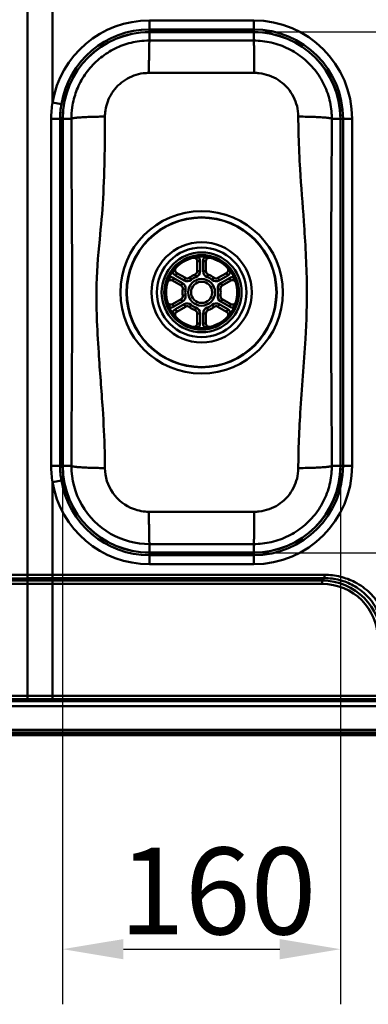
# Model space of a CAD drawing. Units: millimetres. Extents: x 0 to 2100, y 0 to 2970.
# Drawn here: x 799 to 999, y 1319 to 1886 of the extents above; entities that cross this region are included whole.
import ezdxf

# ---------------------------------------------------------------- set-up
doc = ezdxf.new("R2010")
doc.units = ezdxf.units.MM
doc.header["$LTSCALE"] = 10
for name, color, linetype, lineweight in [('Dimensions(ISO)', 7, 'Continuous', 25), ('Visible Edges(ISO)', 7, 'Continuous', 50), ('Visible Tangent Edges(ISO)', 7, 'Continuous', 50)]:
    doc.layers.add(name, color=color, linetype=linetype, lineweight=lineweight)
doc.styles.add('Text__5.0mm', font='arial.ttf', dxfattribs={"width": 0.9})
doc.dimstyles.new('KS-Marketing', dxfattribs={"dimscale": 10, "dimtxt": 5, "dimasz": 3.5, "dimexe": 3.175, "dimexo": 0, "dimgap": 0.8, "dimtad": 1, "dimdec": 1, "dimrnd": 1e-08, "dimtxsty": 'Text__5.0mm', "dimcen": 0.09, "dimdle": 10, "dimclrd": 7, "dimclre": 7, "dimclrt": 7, "dimadec": 0, "dimazin": 2, "dimtfac": 0.7, "dimtdec": 4, "dimtmove": 0, "dimatfit": 3, "dimfxl": 1, "dimtolj": 1, "dimlwd": 25, "dimlwe": 25, "dimarcsym": 0})

# ---------------------------------------------------------------- blocks, each defined once
blk = doc.blocks.new('*D6')
at = {"layer": 'Defpoints', "color": 0, "linetype": 'Continuous', "transparency": 16777216}
for p in [(933.25, 1879.07), (1540.97, 1879.07), (933.25, 1579.07)]:
    blk.add_point(p, dxfattribs=at)
at = {"layer": 'Dimensions(ISO)', "color": 7, "linetype": 'Continuous', "lineweight": 25, "transparency": 16777216}
for p, q in [((933.25, 1879.07), (1572.72, 1879.07)), ((1540.97, 1614.07), (1540.97, 1844.07)), ((933.25, 1579.07), (1572.72, 1579.07))]:
    blk.add_line(p, q, dxfattribs=at)
at = {"layer": 'Dimensions(ISO)', "color": 7, "linetype": 'Continuous', "transparency": 16777216}
for points in [[(1535.13, 1844.07), (1546.8, 1844.07), (1540.97, 1879.07)], [(1535.13, 1614.07), (1546.8, 1614.07), (1540.97, 1579.07)]]:
    blk.add_solid(points, dxfattribs=at)
at = {"layer": 'Dimensions(ISO)', "color": 7, "linetype": 'Continuous', "lineweight": 25, "transparency": 16777216, "insert": (1507.42, 1679.45), "char_height": 50, "attachment_point": 4, "rotation": 90, "style": 'Text__5.0mm'}
blk.add_mtext('\\A1;300', dxfattribs=at)
blk = doc.blocks.new('*D10')
at = {"layer": 'Defpoints', "color": 0, "linetype": 'Continuous', "transparency": 16777216}
for p in [(823.25, 1629.07), (983.25, 1629.07), (983.25, 1350.7)]:
    blk.add_point(p, dxfattribs=at)
at = {"layer": 'Dimensions(ISO)', "color": 7, "linetype": 'Continuous', "lineweight": 25, "transparency": 16777216}
for p, q in [((823.25, 1629.07), (823.25, 1318.95)), ((983.25, 1629.07), (983.25, 1318.95)), ((858.25, 1350.7), (948.25, 1350.7))]:
    blk.add_line(p, q, dxfattribs=at)
at = {"layer": 'Dimensions(ISO)', "color": 7, "linetype": 'Continuous', "transparency": 16777216}
for points in [[(858.25, 1356.53), (858.25, 1344.86), (823.25, 1350.7)], [(948.25, 1356.53), (948.25, 1344.86), (983.25, 1350.7)]]:
    blk.add_solid(points, dxfattribs=at)
at = {"layer": 'Dimensions(ISO)', "color": 7, "linetype": 'Continuous', "lineweight": 25, "transparency": 16777216, "insert": (855.73, 1384.23), "char_height": 50, "attachment_point": 4, "style": 'Text__5.0mm'}
blk.add_mtext('\\A1;160', dxfattribs=at)
blk = doc.blocks.new('*D13')
at = {"layer": 'Defpoints', "color": 0, "linetype": 'Continuous', "transparency": 16777216}
for p in [(960.37, 1941.45), (985.12, 1916.7)]:
    blk.add_point(p, dxfattribs=at)
at = {"layer": 'Dimensions(ISO)', "color": 7, "linetype": 'Continuous', "lineweight": 25, "transparency": 16777216}
for p, q in [((935.62, 1966.2), (802.06, 2099.76)), ((985.12, 1916.7), (960.37, 1941.45)), ((1009.87, 1891.95), (1034.62, 1867.2))]:
    blk.add_line(p, q, dxfattribs=at)
at = {"layer": 'Dimensions(ISO)', "color": 7, "linetype": 'Continuous', "transparency": 16777216}
for points in [[(939.75, 1970.32), (931.5, 1962.07), (960.37, 1941.45)], [(1013.99, 1896.07), (1005.75, 1887.83), (985.12, 1916.7)]]:
    blk.add_solid(points, dxfattribs=at)
at = {"layer": 'Dimensions(ISO)', "color": 7, "linetype": 'Continuous', "lineweight": 25, "transparency": 16777216, "insert": (832.42, 2118.8), "char_height": 50, "attachment_point": 4, "rotation": 315, "style": 'Text__5.0mm'}
blk.add_mtext('\\A1;∅35', dxfattribs=at)
blk = doc.blocks.new('*D14')
at = {"layer": 'Defpoints', "color": 0, "linetype": 'Continuous', "transparency": 16777216}
for p in [(410.75, 1984.07), (339.29, 1929.07), (930.25, 1929.07)]:
    blk.add_point(p, dxfattribs=at)
at = {"layer": 'Dimensions(ISO)', "color": 7, "linetype": 'Continuous', "lineweight": 25, "transparency": 16777216}
for p, q in [((339.29, 2019.07), (339.29, 2054.07)), ((410.75, 1984.07), (307.54, 1984.07)), ((339.29, 1984.07), (339.29, 1929.07)), ((930.25, 1929.07), (307.54, 1929.07)), ((339.29, 1894.07), (339.29, 1859.07))]:
    blk.add_line(p, q, dxfattribs=at)
at = {"layer": 'Dimensions(ISO)', "color": 7, "linetype": 'Continuous', "transparency": 16777216}
for points in [[(333.46, 2019.07), (345.12, 2019.07), (339.29, 1984.07)], [(333.46, 1894.07), (345.12, 1894.07), (339.29, 1929.07)]]:
    blk.add_solid(points, dxfattribs=at)
at = {"layer": 'Dimensions(ISO)', "color": 7, "linetype": 'Continuous', "lineweight": 25, "transparency": 16777216, "insert": (305.86, 1924.17), "char_height": 50, "attachment_point": 4, "rotation": 90, "style": 'Text__5.0mm'}
blk.add_mtext('\\A1;55', dxfattribs=at)

msp = doc.modelspace()

# ---------------------------------------------------------------- linework, layer by layer
at = {"layer": 'Visible Edges(ISO)'}
for p, q in [((873.247, 1879.073), (933.247, 1879.073)), ((823.247, 1629.073), (823.247, 1829.073)), ((983.247, 1829.073), (983.247, 1629.073)), ((900.747, 1747.018), (900.747, 1741.27)), ((905.747, 1741.27), (905.747, 1747.018)), ((886.457, 1735.88), (891.435, 1733.006)), ((893.935, 1737.336), (888.957, 1740.21)), ((917.537, 1740.21), (912.559, 1737.336)), ((915.059, 1733.006), (920.037, 1735.88)), ((891.435, 1725.14), (886.457, 1722.266)), ((920.037, 1722.266), (915.059, 1725.14)), ((888.957, 1717.936), (893.935, 1720.81)), ((912.559, 1720.81), (917.537, 1717.936)), ((900.747, 1716.877), (900.747, 1711.129)), ((905.747, 1711.129), (905.747, 1716.877)), ((933.247, 1579.073), (873.247, 1579.073)), ((1390.747, 1474.073), (410.747, 1474.073))]:
    msp.add_line(p, q, dxfattribs=at)
for radius in [20.56, 6.1]:
    msp.add_circle((903.247, 1729.073), radius, dxfattribs=at)
for centre, radius, start, end in [((873.247, 1829.073), 50, 90, 180), ((933.247, 1829.073), 50, 0, 90), ((903.247, 1729.073), 20.5, 104.07804, 135.92196), ((898.747, 1747.018), 2, 44.52787, 104.07804), ((898.747, 1747.018), 2, 0, 44.52787), ((907.747, 1747.018), 2, 135.47213, 180), ((907.747, 1747.018), 2, 75.92196, 135.47213), ((903.247, 1729.073), 20.5, 44.07804, 75.92196), ((889.957, 1741.943), 2, 135.92196, 195.47213), ((889.957, 1741.943), 2, 195.47213, 240), ((898.747, 1741.27), 2, 290.25225, 0), ((907.747, 1741.27), 2, 180, 249.74775), ((916.537, 1741.943), 2, 300, 344.52787), ((916.537, 1741.943), 2, 344.52787, 44.07804), ((885.457, 1734.148), 2, 104.52787, 164.07804), ((885.457, 1734.148), 2, 60, 104.52787), ((894.935, 1739.069), 2, 240, 309.74775), ((903.247, 1729.073), 11, 110.25225, 129.74775), ((903.247, 1729.073), 11, 50.25225, 69.74775), ((911.559, 1739.069), 2, 230.25225, 300), ((921.037, 1734.148), 2, 75.47213, 120), ((921.037, 1734.148), 2, 15.92196, 75.47213), ((903.247, 1729.073), 20.5, 164.07804, 195.92196), ((890.435, 1731.274), 2, 350.25225, 60), ((903.247, 1729.073), 11, 170.25225, 189.74775), ((916.059, 1731.274), 2, 120, 189.74775), ((903.247, 1729.073), 11, 350.25225, 9.74775), ((903.247, 1729.073), 20.5, 344.07804, 15.92196), ((890.435, 1726.872), 2, 300, 9.74775), ((916.059, 1726.872), 2, 170.25225, 240), ((885.457, 1723.998), 2, 195.92196, 255.47213), ((885.457, 1723.998), 2, 255.47213, 300), ((894.935, 1719.078), 2, 50.25225, 120), ((903.247, 1729.073), 11, 230.25225, 249.74775), ((898.747, 1716.877), 2, 0, 69.74775), ((907.747, 1716.877), 2, 110.25225, 180), ((903.247, 1729.073), 11, 290.25225, 309.74775), ((911.559, 1719.078), 2, 60, 129.74775), ((921.037, 1723.998), 2, 240, 284.52787), ((921.037, 1723.998), 2, 284.52787, 344.07804), ((889.957, 1716.204), 2, 164.52787, 224.07804), ((889.957, 1716.204), 2, 120, 164.52787), ((903.247, 1729.073), 20.5, 224.07804, 255.92196), ((903.247, 1729.073), 20.5, 284.07804, 315.92196), ((916.537, 1716.204), 2, 15.47213, 60), ((916.537, 1716.204), 2, 315.92196, 15.47213), ((898.747, 1711.129), 2, 255.92196, 315.47213), ((898.747, 1711.129), 2, 315.47213, 0), ((907.747, 1711.129), 2, 180, 224.52787), ((907.747, 1711.129), 2, 224.52787, 284.07804), ((873.247, 1629.073), 50, 180, 270), ((933.247, 1629.073), 50, 270, 0)]:
    msp.add_arc(centre, radius, start, end, dxfattribs=at)
at = {"layer": 'Visible Tangent Edges(ISO)'}
for p, q in [((803.086, 1891.811), (803.086, 1566.336)), ((817.411, 1838.373), (817.411, 1891.782)), ((873.247, 1880.507), (873.247, 1885.678)), ((933.247, 1885.678), (873.247, 1885.678)), ((933.247, 1880.507), (933.247, 1885.678)), ((873.247, 1880.507), (933.247, 1880.507)), ((873.247, 1879.073), (873.247, 1880.507)), ((873.247, 1878.958), (873.247, 1879.073)), ((873.247, 1878.958), (933.247, 1878.958)), ((873.247, 1878.958), (873.247, 1874.088)), ((933.247, 1879.073), (933.247, 1880.507)), ((933.247, 1878.958), (933.247, 1879.073)), ((933.247, 1878.958), (933.247, 1874.088)), ((822.512, 1837.523), (817.411, 1838.373)), ((821.81, 1829.073), (816.682, 1829.073)), ((816.682, 1829.073), (816.682, 1629.073)), ((821.81, 1629.073), (821.81, 1829.073)), ((821.81, 1829.073), (823.247, 1829.073)), ((823.247, 1829.073), (823.362, 1829.073)), ((823.362, 1629.073), (823.362, 1829.073)), ((823.362, 1829.073), (828.285, 1829.073)), ((983.132, 1829.073), (978.208, 1829.073)), ((983.132, 1829.073), (983.247, 1829.073)), ((983.132, 1829.073), (983.132, 1629.073)), ((983.247, 1829.073), (984.681, 1829.073)), ((989.852, 1829.073), (984.681, 1829.073)), ((984.681, 1829.073), (984.681, 1629.073)), ((989.852, 1629.073), (989.852, 1829.073)), ((898.26, 1748.958), (898.246, 1749.016)), ((900.173, 1748.42), (901.313, 1749.542)), ((902.347, 1747.018), (900.747, 1747.018)), ((902.347, 1741.27), (902.347, 1747.018)), ((904.147, 1747.018), (904.147, 1741.27)), ((905.747, 1747.018), (904.147, 1747.018)), ((905.18, 1749.542), (906.321, 1748.42)), ((908.248, 1749.016), (908.233, 1748.958)), ((886.487, 1740.982), (888.029, 1741.409)), ((888.477, 1743.376), (888.52, 1743.334)), ((902.347, 1741.27), (900.747, 1741.27)), ((905.747, 1741.27), (904.147, 1741.27)), ((917.974, 1743.334), (918.017, 1743.376)), ((918.465, 1741.409), (920.007, 1740.982)), ((884.955, 1736.084), (884.553, 1737.633)), ((887.257, 1737.266), (886.457, 1735.88)), ((892.235, 1734.392), (887.257, 1737.266)), ((888.957, 1740.21), (888.157, 1738.825)), ((888.157, 1738.825), (893.135, 1735.951)), ((893.935, 1737.336), (893.135, 1735.951)), ((897.236, 1736.301), (896.213, 1737.531)), ((899.993, 1737.892), (899.439, 1739.393)), ((907.055, 1739.393), (906.501, 1737.892)), ((910.28, 1737.531), (909.257, 1736.301)), ((913.359, 1735.951), (912.559, 1737.336)), ((913.359, 1735.951), (918.337, 1738.825)), ((919.237, 1737.266), (914.259, 1734.392)), ((918.337, 1738.825), (917.537, 1740.21)), ((920.037, 1735.88), (919.237, 1737.266)), ((921.94, 1737.633), (921.539, 1736.084)), ((883.533, 1734.697), (883.476, 1734.713)), ((892.235, 1734.392), (891.435, 1733.006)), ((893.983, 1730.665), (892.406, 1730.936)), ((912.511, 1730.665), (914.088, 1730.936)), ((914.259, 1734.392), (915.059, 1733.006)), ((923.018, 1734.713), (922.96, 1734.697)), ((891.435, 1725.14), (892.235, 1723.755)), ((892.406, 1727.211), (893.983, 1727.482)), ((912.511, 1727.482), (914.088, 1727.211)), ((914.259, 1723.755), (915.059, 1725.14)), ((883.476, 1723.433), (883.533, 1723.45)), ((884.553, 1720.513), (884.955, 1722.062)), ((886.457, 1722.266), (887.257, 1720.88)), ((887.257, 1720.88), (892.235, 1723.755)), ((893.135, 1722.196), (888.157, 1719.322)), ((888.157, 1719.322), (888.957, 1717.936)), ((893.135, 1722.196), (893.935, 1720.81)), ((896.213, 1720.616), (897.236, 1721.846)), ((899.439, 1718.753), (899.993, 1720.254)), ((906.501, 1720.254), (907.055, 1718.753)), ((909.257, 1721.846), (910.28, 1720.616)), ((912.559, 1720.81), (913.359, 1722.196)), ((918.337, 1719.322), (913.359, 1722.196)), ((914.259, 1723.755), (919.237, 1720.88)), ((917.537, 1717.936), (918.337, 1719.322)), ((920.037, 1722.266), (919.237, 1720.88)), ((921.539, 1722.062), (921.94, 1720.513)), ((922.96, 1723.45), (923.018, 1723.433)), ((888.029, 1716.737), (886.487, 1717.164)), ((888.52, 1714.813), (888.477, 1714.771)), ((900.747, 1716.877), (902.347, 1716.877)), ((902.347, 1711.129), (902.347, 1716.877)), ((904.147, 1716.877), (904.147, 1711.129)), ((904.147, 1716.877), (905.747, 1716.877)), ((918.017, 1714.771), (917.974, 1714.813)), ((920.007, 1717.164), (918.465, 1716.737)), ((898.246, 1709.131), (898.26, 1709.189)), ((901.313, 1708.604), (900.173, 1709.726)), ((900.747, 1711.129), (902.347, 1711.129)), ((904.147, 1711.129), (905.747, 1711.129)), ((906.321, 1709.726), (905.18, 1708.604)), ((908.233, 1709.189), (908.248, 1709.131)), ((816.682, 1629.073), (821.81, 1629.073)), ((823.247, 1629.073), (821.81, 1629.073)), ((823.247, 1629.073), (823.362, 1629.073)), ((823.362, 1629.073), (828.285, 1629.073)), ((983.132, 1629.073), (978.208, 1629.073)), ((983.132, 1629.073), (983.247, 1629.073)), ((983.247, 1629.073), (984.681, 1629.073)), ((984.681, 1629.073), (989.852, 1629.073)), ((817.411, 1619.773), (822.512, 1620.623)), ((817.411, 1566.365), (817.411, 1619.773)), ((873.247, 1579.189), (873.247, 1584.059)), ((933.247, 1579.189), (933.247, 1584.059)), ((873.247, 1579.073), (873.247, 1579.189)), ((933.247, 1579.189), (873.247, 1579.189)), ((873.247, 1579.073), (873.247, 1577.639)), ((873.247, 1577.639), (873.247, 1572.468)), ((933.247, 1577.639), (873.247, 1577.639)), ((933.247, 1579.073), (933.247, 1579.189)), ((933.247, 1579.073), (933.247, 1577.639)), ((933.247, 1577.639), (933.247, 1572.468)), ((873.247, 1572.468), (933.247, 1572.468)), ((802.94, 1566.335), (429.656, 1564.818)), ((973.978, 1566.365), (817.495, 1566.365)), ((467.099, 1563.018), (802.993, 1564.382)), ((802.977, 1563.018), (467.099, 1563.018)), ((467.115, 1561.082), (802.993, 1561.082)), ((802.993, 1563.018), (802.977, 1563.018)), ((802.993, 1563.018), (802.993, 1564.382)), ((802.993, 1561.082), (803.009, 1561.082)), ((802.993, 1561.082), (802.999, 1496.643)), ((817.495, 1564.412), (973.978, 1564.412)), ((817.495, 1563.018), (817.495, 1564.412)), ((817.495, 1563.018), (817.495, 1561.082)), ((972.586, 1563.018), (817.495, 1563.018)), ((817.495, 1561.082), (972.586, 1561.082)), ((817.495, 1496.659), (817.495, 1561.082)), ((973.978, 1564.412), (972.586, 1563.018)), ((972.586, 1563.018), (972.586, 1561.082)), ((1368.621, 1493.594), (427.338, 1493.594)), ((802.999, 1496.643), (428.275, 1495.782)), ((428.296, 1493.847), (803.02, 1494.708)), ((1009.549, 1496.659), (817.495, 1496.659)), ((817.495, 1494.724), (1009.549, 1494.724)), ((427.338, 1490.665), (1368.621, 1490.665)), ((1390.747, 1477.102), (410.747, 1477.102)), ((1390.747, 1475.582), (410.747, 1475.582)), ((410.747, 1474.738), (1390.747, 1474.738))]:
    msp.add_line(p, q, dxfattribs=at)
for radius in [46.743, 43.222, 43.033, 28.841, 25.775, 23.039, 21.465, 7.7]:
    msp.add_circle((903.247, 1729.073), radius, dxfattribs=at)
for centre, radius, start, end in [((873.247, 1829.073), 56.605, 90, 170.54391), ((933.247, 1829.073), 56.605, 0, 90), ((873.247, 1829.073), 51.434, 90, 170.54391), ((873.247, 1829.073), 49.885, 90, 180), ((933.247, 1829.073), 51.434, 0, 90), ((933.247, 1829.073), 49.885, 0, 90), ((898.747, 1747.018), 3.6, 0, 44.52787), ((907.747, 1747.018), 3.6, 135.47213, 180), ((898.747, 1741.27), 3.6, 290.25225, 0), ((907.747, 1741.27), 3.6, 180, 249.74775), ((885.457, 1734.148), 3.6, 60, 104.52787), ((889.957, 1741.943), 3.6, 195.47213, 240), ((894.935, 1739.069), 3.6, 240, 309.74775), ((903.247, 1729.073), 9.4, 110.25225, 129.74775), ((903.247, 1729.073), 9.4, 50.25225, 69.74775), ((911.559, 1739.069), 3.6, 230.25225, 300), ((916.537, 1741.943), 3.6, 300, 344.52787), ((921.037, 1734.148), 3.6, 75.47213, 120), ((890.435, 1731.274), 3.6, 350.25225, 60), ((903.247, 1729.073), 9.4, 170.25225, 189.74775), ((916.059, 1731.274), 3.6, 120, 189.74775), ((903.247, 1729.073), 9.4, 350.25225, 9.74775), ((890.435, 1726.872), 3.6, 300, 9.74775), ((916.059, 1726.872), 3.6, 170.25225, 240), ((885.457, 1723.998), 3.6, 255.47213, 300), ((889.957, 1716.204), 3.6, 120, 164.52787), ((894.935, 1719.078), 3.6, 50.25225, 120), ((903.247, 1729.073), 9.4, 230.25225, 249.74775), ((898.747, 1716.877), 3.6, 0, 69.74775), ((907.747, 1716.877), 3.6, 110.25225, 180), ((903.247, 1729.073), 9.4, 290.25225, 309.74775), ((911.559, 1719.078), 3.6, 60, 129.74775), ((916.537, 1716.204), 3.6, 15.47213, 60), ((921.037, 1723.998), 3.6, 240, 284.52787), ((898.747, 1711.129), 3.6, 315.47213, 0), ((907.747, 1711.129), 3.6, 180, 224.52787), ((873.247, 1629.073), 49.885, 180, 270), ((933.247, 1629.073), 51.434, 270, 0), ((933.247, 1629.073), 56.605, 270, 0), ((933.247, 1629.073), 49.885, 270, 0), ((873.247, 1629.073), 56.605, 189.45609, 270), ((873.247, 1629.073), 51.434, 189.45609, 270)]:
    msp.add_arc(centre, radius, start, end, dxfattribs=at)
for centre, major_axis, ratio, start_param, end_param in [((802.973, 1561.065), (0, 2), 0.0103339, 4.7211156, 6.0650079), ((802.989, 1561.065), (0, 2), 0.0103225, 4.7211157, 6.0650079), ((970.94, 1527.198), (25.301, 26.387), 0.957387, 5.5011971, 7.0232841), ((970.94, 1527.216), (24.009, 24.982), 0.952403, 5.5023074, 7.0243944)]:
    msp.add_ellipse(centre, major_axis=major_axis, ratio=ratio, start_param=start_param, end_param=end_param, dxfattribs=at)
for points, knots in [([(828.285, 1829.073), (828.282, 1831.056), (828.424, 1833.304), (828.731, 1835.466), (829.264, 1839.224), (830.117, 1842.139), (831.055, 1844.685), (832.184, 1847.748), (833.643, 1850.679), (835.404, 1853.422), (837.165, 1856.166), (839.225, 1858.717), (841.537, 1861.016), (843.849, 1863.315), (846.413, 1865.361), (849.167, 1867.107), (851.922, 1868.852), (854.867, 1870.297), (857.933, 1871.406), (860.999, 1872.516), (864.192, 1873.291), (867.421, 1873.712), (869.308, 1873.957), (871.206, 1874.083), (873.11, 1874.088), (873.155, 1874.088), (873.201, 1874.088), (873.247, 1874.088)], [-66.6189546, -66.6189546, -66.6189546, -66.6189546, -66.3588409, -66.3588409, -66.3588409, -65.9065777, -65.9065777, -65.9065777, -65.3627036, -65.3627036, -65.3627036, -64.8188294, -64.8188294, -64.8188294, -64.2749553, -64.2749553, -64.2749553, -63.7310812, -63.7310812, -63.7310812, -63.187207, -63.187207, -63.187207, -62.8694645, -62.8694645, -62.8694645, -62.8618304, -62.8618304, -62.8618304, -62.8618304]), ([(873.247, 1874.088), (874.371, 1874.087), (875.497, 1874.086), (876.625, 1874.085), (878.938, 1874.083), (881.244, 1874.082), (883.55, 1874.081), (885.201, 1874.08), (886.853, 1874.079), (888.505, 1874.078), (890.148, 1874.077), (891.791, 1874.077), (893.434, 1874.076), (894.966, 1874.076), (896.498, 1874.076), (898.03, 1874.075), (898.135, 1874.075), (898.24, 1874.075), (898.345, 1874.075), (899.979, 1874.075), (901.613, 1874.075), (903.247, 1874.075), (903.247, 1874.075), (904.881, 1874.075), (906.515, 1874.075), (908.149, 1874.075), (909.786, 1874.075), (911.423, 1874.076), (913.06, 1874.076), (914.703, 1874.077), (916.346, 1874.077), (917.989, 1874.078), (919.641, 1874.079), (921.293, 1874.08), (922.944, 1874.081), (924.607, 1874.082), (926.269, 1874.083), (927.935, 1874.084), (929.35, 1874.085), (930.769, 1874.086), (932.182, 1874.087), (932.537, 1874.087), (932.892, 1874.088), (933.247, 1874.088)], [-62.8618304, -62.8618304, -62.8618304, -62.8618304, -62.5244439, -62.5244439, -62.5244439, -61.832427, -61.832427, -61.832427, -61.3368684, -61.3368684, -61.3368684, -60.8439875, -60.8439875, -60.8439875, -60.3843384, -60.3843384, -60.3843384, -60.3528832, -60.3528832, -60.3528832, -59.8626647, -59.8626647, -59.8626647, -59.8626647, -59.3724462, -59.3724462, -59.3724462, -58.8813419, -58.8813419, -58.8813419, -58.388461, -58.388461, -58.388461, -57.8929024, -57.8929024, -57.8929024, -57.3937495, -57.3937495, -57.3937495, -56.9699915, -56.9699915, -56.9699915, -56.8634989, -56.8634989, -56.8634989, -56.8634989]), ([(933.247, 1874.088), (934.911, 1874.089), (936.571, 1873.997), (938.223, 1873.814), (941.677, 1873.431), (945.1, 1872.642), (948.379, 1871.471), (951.658, 1870.301), (954.801, 1868.747), (957.723, 1866.852), (960.644, 1864.958), (963.344, 1862.722), (965.75, 1860.206), (968.157, 1857.69), (970.269, 1854.892), (972.03, 1851.89), (973.792, 1848.888), (975.203, 1845.68), (976.225, 1842.354), (977.248, 1839.027), (977.882, 1835.583), (978.111, 1832.112), (978.178, 1831.101), (978.21, 1830.087), (978.208, 1829.073)], [-56.8634989, -56.8634989, -56.8634989, -56.8634989, -56.5857395, -56.5857395, -56.5857395, -56.0049698, -56.0049698, -56.0049698, -55.4242, -55.4242, -55.4242, -54.8434303, -54.8434303, -54.8434303, -54.2626606, -54.2626606, -54.2626606, -53.6818908, -53.6818908, -53.6818908, -53.1011211, -53.1011211, -53.1011211, -52.9319403, -52.9319403, -52.9319403, -52.9319403]), ([(872.921, 1855.472), (872.896, 1855.472), (872.87, 1855.472), (872.844, 1855.472), (871.775, 1855.467), (870.708, 1855.394), (869.647, 1855.255), (867.832, 1855.017), (866.036, 1854.58), (864.312, 1853.957), (862.588, 1853.334), (860.931, 1852.523), (859.381, 1851.545), (857.831, 1850.567), (856.388, 1849.421), (855.085, 1848.135), (853.783, 1846.848), (852.621, 1845.421), (851.628, 1843.888), (850.634, 1842.354), (849.81, 1840.716), (849.171, 1839.006), (848.64, 1837.584), (848.155, 1835.957), (847.848, 1833.86), (847.672, 1832.654), (847.588, 1831.401), (847.586, 1830.296)], [62.8618304, 62.8618304, 62.8618304, 62.8618304, 62.8694645, 62.8694645, 62.8694645, 63.187207, 63.187207, 63.187207, 63.7310812, 63.7310812, 63.7310812, 64.2749553, 64.2749553, 64.2749553, 64.8188294, 64.8188294, 64.8188294, 65.3627036, 65.3627036, 65.3627036, 65.9065777, 65.9065777, 65.9065777, 66.3588409, 66.3588409, 66.3588409, 66.6189546, 66.6189546, 66.6189546, 66.6189546]), ([(933.572, 1855.472), (925.505, 1855.485), (917.42, 1855.493), (909.344, 1855.496), (900.007, 1855.5), (890.666, 1855.495), (881.339, 1855.484), (878.537, 1855.48), (875.722, 1855.476), (872.921, 1855.472)], [56.8634989, 56.8634989, 56.8634989, 56.8634989, 59.2596681, 59.2596681, 59.2596681, 62.0298082, 62.0298082, 62.0298082, 62.8618304, 62.8618304, 62.8618304, 62.8618304]), ([(958.908, 1830.296), (958.907, 1830.861), (958.887, 1831.426), (958.847, 1831.99), (958.712, 1833.925), (958.349, 1835.847), (957.769, 1837.704), (957.189, 1839.561), (956.391, 1841.354), (955.396, 1843.031), (954.402, 1844.709), (953.211, 1846.274), (951.856, 1847.682), (950.5, 1849.089), (948.98, 1850.341), (947.336, 1851.403), (945.692, 1852.464), (943.924, 1853.336), (942.08, 1853.993), (940.235, 1854.651), (938.311, 1855.095), (936.369, 1855.313), (935.441, 1855.417), (934.507, 1855.47), (933.572, 1855.472)], [52.9319403, 52.9319403, 52.9319403, 52.9319403, 53.1011211, 53.1011211, 53.1011211, 53.6818908, 53.6818908, 53.6818908, 54.2626606, 54.2626606, 54.2626606, 54.8434303, 54.8434303, 54.8434303, 55.4242, 55.4242, 55.4242, 56.0049698, 56.0049698, 56.0049698, 56.5857395, 56.5857395, 56.5857395, 56.8634989, 56.8634989, 56.8634989, 56.8634989]), ([(828.285, 1629.073), (828.286, 1629.435), (828.287, 1629.796), (828.289, 1630.157), (828.302, 1634.216), (828.318, 1638.244), (828.337, 1642.304), (828.356, 1646.364), (828.377, 1650.44), (828.4, 1654.48), (828.436, 1660.877), (828.476, 1667.234), (828.515, 1673.612), (828.547, 1678.949), (828.58, 1684.285), (828.609, 1689.631), (828.635, 1694.317), (828.658, 1699.019), (828.678, 1703.734), (828.695, 1708.046), (828.71, 1712.369), (828.72, 1716.694), (828.729, 1720.82), (828.734, 1724.948), (828.734, 1729.073), (828.734, 1729.371), (828.734, 1729.669), (828.734, 1729.966), (828.733, 1733.794), (828.724, 1737.619), (828.709, 1741.427), (828.693, 1745.73), (828.669, 1750.011), (828.643, 1754.283), (828.614, 1758.954), (828.582, 1763.614), (828.551, 1768.287), (828.54, 1769.929), (828.53, 1771.573), (828.519, 1773.231), (828.496, 1776.953), (828.475, 1780.745), (828.456, 1784.737), (828.421, 1791.634), (828.39, 1799.127), (828.365, 1805.841), (828.356, 1808.27), (828.347, 1810.597), (828.34, 1812.578), (828.333, 1814.56), (828.327, 1816.198), (828.321, 1817.926), (828.316, 1819.456), (828.312, 1820.64), (828.307, 1822.155), (828.305, 1822.912), (828.302, 1823.763), (828.299, 1824.729), (828.296, 1825.696), (828.293, 1826.773), (828.289, 1827.997), (828.288, 1828.344), (828.286, 1828.702), (828.285, 1829.073)], [-18.9592827, -18.9592827, -18.9592827, -18.9592827, -18.8507041, -18.8507041, -18.8507041, -17.6295647, -17.6295647, -17.6295647, -16.4084253, -16.4084253, -16.4084253, -14.4747673, -14.4747673, -14.4747673, -12.8568487, -12.8568487, -12.8568487, -11.4383062, -11.4383062, -11.4383062, -10.141108, -10.141108, -10.141108, -8.9036784, -8.9036784, -8.9036784, -8.8143693, -8.8143693, -8.8143693, -7.6662488, -7.6662488, -7.6662488, -6.3690506, -6.3690506, -6.3690506, -4.950508, -4.950508, -4.950508, -4.4518392, -4.4518392, -4.4518392, -3.3325894, -3.3325894, -3.3325894, -1.3989315, -1.3989315, -1.3989315, -0.6994657, -0.6994657, -0.6994657, 0, 0, 0, 0.6193501, 0.6193501, 0.6193501, 0.9290251, 0.9290251, 0.9290251, 1.2387002, 1.2387002, 1.2387002, 1.3263604, 1.3263604, 1.3263604, 1.3263604]), ([(847.586, 1830.296), (847.58, 1827.187), (847.575, 1824.942), (847.568, 1823.176), (847.551, 1818.761), (847.517, 1814.894), (847.406, 1808.666), (847.264, 1800.725), (847, 1791.422), (846.532, 1783.165), (846.064, 1774.908), (845.32, 1767.271), (844.562, 1759.456), (843.615, 1749.686), (842.721, 1739.852), (842.67, 1729.961), (842.644, 1725.015), (842.748, 1720.065), (842.917, 1715.12), (843.153, 1708.226), (843.536, 1701.346), (843.985, 1694.509), (844.704, 1683.57), (845.588, 1672.716), (846.299, 1661.884), (846.837, 1653.691), (847.277, 1645.424), (847.473, 1637.225), (847.548, 1634.096), (847.58, 1630.988), (847.586, 1627.851)], [-1.3263604, -1.3263604, -1.3263604, -1.3263604, -0.5946752, -0.5946752, -0.5946752, 1.234702, 1.234702, 1.234702, 3.567551, 3.567551, 3.567551, 5.9004, 5.9004, 5.9004, 8.8164612, 8.8164612, 8.8164612, 10.2744918, 10.2744918, 10.2744918, 12.3073441, 12.3073441, 12.3073441, 15.5599078, 15.5599078, 15.5599078, 18.0203069, 18.0203069, 18.0203069, 18.9592827, 18.9592827, 18.9592827, 18.9592827]), ([(958.908, 1627.851), (958.917, 1632.595), (958.998, 1637.291), (959.162, 1642.043), (959.367, 1647.948), (959.683, 1653.859), (960.055, 1659.733), (960.949, 1673.825), (962.174, 1687.942), (962.983, 1702.232), (963.565, 1712.538), (963.92, 1722.911), (963.802, 1733.266), (963.663, 1745.529), (962.935, 1757.793), (962.08, 1769.907), (961.366, 1780.012), (960.567, 1790.064), (959.95, 1800.105), (959.56, 1806.447), (959.243, 1812.848), (959.065, 1819.204), (958.962, 1822.912), (958.915, 1826.585), (958.908, 1830.296)], [32.8207316, 32.8207316, 32.8207316, 32.8207316, 34.24058, 34.24058, 34.24058, 36.0047599, 36.0047599, 36.0047599, 40.236555, 40.236555, 40.236555, 43.2882803, 43.2882803, 43.2882803, 46.902512, 46.902512, 46.902512, 49.9172261, 49.9172261, 49.9172261, 51.8213432, 51.8213432, 51.8213432, 52.9319403, 52.9319403, 52.9319403, 52.9319403]), ([(978.208, 1829.073), (978.207, 1828.712), (978.206, 1828.35), (978.205, 1827.989), (978.192, 1823.93), (978.176, 1819.903), (978.157, 1815.843), (978.138, 1811.782), (978.116, 1807.707), (978.094, 1803.667), (978.058, 1797.27), (978.018, 1790.913), (977.979, 1784.534), (977.946, 1779.197), (977.914, 1773.861), (977.885, 1768.516), (977.859, 1763.829), (977.836, 1759.127), (977.816, 1754.412), (977.798, 1750.1), (977.784, 1745.778), (977.774, 1741.452), (977.765, 1737.326), (977.759, 1733.198), (977.759, 1729.073), (977.759, 1729.073), (977.759, 1724.948), (977.765, 1720.82), (977.774, 1716.694), (977.784, 1712.369), (977.798, 1708.046), (977.816, 1703.734), (977.836, 1699.019), (977.859, 1694.317), (977.885, 1689.631), (977.914, 1684.285), (977.946, 1678.949), (977.979, 1673.612), (978.018, 1667.234), (978.058, 1660.877), (978.094, 1654.48), (978.119, 1650.015), (978.142, 1645.507), (978.163, 1641.024), (978.179, 1637.394), (978.193, 1633.789), (978.205, 1630.157), (978.206, 1629.796), (978.207, 1629.435), (978.208, 1629.073)], [-52.9319403, -52.9319403, -52.9319403, -52.9319403, -52.8233617, -52.8233617, -52.8233617, -51.6022222, -51.6022222, -51.6022222, -50.3810828, -50.3810828, -50.3810828, -48.4474249, -48.4474249, -48.4474249, -46.8295063, -46.8295063, -46.8295063, -45.4109637, -45.4109637, -45.4109637, -44.1137655, -44.1137655, -44.1137655, -42.8763359, -42.8763359, -42.8763359, -42.8763359, -41.6389063, -41.6389063, -41.6389063, -40.3417081, -40.3417081, -40.3417081, -38.9231655, -38.9231655, -38.9231655, -37.305247, -37.305247, -37.305247, -35.371589, -35.371589, -35.371589, -34.022105, -34.022105, -34.022105, -32.9293101, -32.9293101, -32.9293101, -32.8207316, -32.8207316, -32.8207316, -32.8207316]), ([(873.247, 1584.059), (865.42, 1584.055), (857.598, 1586.141), (850.808, 1590.048), (843.963, 1593.988), (838.19, 1599.767), (834.257, 1606.611), (830.353, 1613.407), (828.271, 1621.233), (828.285, 1629.073)], [-22.8908414, -22.8908414, -22.8908414, -22.8908414, -21.5843147, -21.5843147, -21.5843147, -20.2671812, -20.2671812, -20.2671812, -18.9592827, -18.9592827, -18.9592827, -18.9592827]), ([(847.586, 1627.851), (847.595, 1622.767), (849.206, 1617.687), (852.14, 1613.498), (855.064, 1609.325), (859.289, 1606.059), (864.079, 1604.275), (866.903, 1603.224), (869.912, 1602.679), (872.921, 1602.675)], [18.9592827, 18.9592827, 18.9592827, 18.9592827, 20.480931, 20.480931, 20.480931, 21.9970458, 21.9970458, 21.9970458, 22.8908414, 22.8908414, 22.8908414, 22.8908414]), ([(978.208, 1629.073), (978.21, 1628.059), (978.178, 1627.046), (978.111, 1626.035), (977.882, 1622.563), (977.248, 1619.119), (976.225, 1615.793), (975.203, 1612.466), (973.792, 1609.258), (972.03, 1606.256), (970.269, 1603.254), (968.157, 1600.457), (965.75, 1597.941), (963.344, 1595.424), (960.644, 1593.189), (957.723, 1591.294), (954.801, 1589.399), (951.658, 1587.846), (948.379, 1586.675), (945.1, 1585.504), (941.677, 1584.716), (938.223, 1584.333), (936.571, 1584.149), (934.911, 1584.058), (933.247, 1584.059)], [-32.8207316, -32.8207316, -32.8207316, -32.8207316, -32.6515507, -32.6515507, -32.6515507, -32.070781, -32.070781, -32.070781, -31.4900113, -31.4900113, -31.4900113, -30.9092415, -30.9092415, -30.9092415, -30.3284718, -30.3284718, -30.3284718, -29.7477021, -29.7477021, -29.7477021, -29.1669323, -29.1669323, -29.1669323, -28.8891729, -28.8891729, -28.8891729, -28.8891729]), ([(933.572, 1602.675), (934.507, 1602.676), (935.441, 1602.729), (936.369, 1602.833), (938.311, 1603.051), (940.235, 1603.496), (942.08, 1604.153), (943.924, 1604.811), (945.692, 1605.682), (947.336, 1606.744), (948.98, 1607.805), (950.5, 1609.057), (951.856, 1610.465), (953.211, 1611.873), (954.402, 1613.437), (955.396, 1615.115), (956.391, 1616.793), (957.189, 1618.585), (957.769, 1620.442), (958.349, 1622.3), (958.712, 1624.221), (958.847, 1626.157), (958.887, 1626.721), (958.907, 1627.286), (958.908, 1627.851)], [28.8891729, 28.8891729, 28.8891729, 28.8891729, 29.1669323, 29.1669323, 29.1669323, 29.7477021, 29.7477021, 29.7477021, 30.3284718, 30.3284718, 30.3284718, 30.9092415, 30.9092415, 30.9092415, 31.4900113, 31.4900113, 31.4900113, 32.070781, 32.070781, 32.070781, 32.6515507, 32.6515507, 32.6515507, 32.8207316, 32.8207316, 32.8207316, 32.8207316]), ([(872.921, 1602.675), (880.988, 1602.662), (889.073, 1602.653), (897.15, 1602.65), (906.486, 1602.647), (915.828, 1602.651), (925.155, 1602.663), (927.956, 1602.666), (930.771, 1602.67), (933.572, 1602.675)], [22.8908414, 22.8908414, 22.8908414, 22.8908414, 25.2870008, 25.2870008, 25.2870008, 28.0571506, 28.0571506, 28.0571506, 28.8891729, 28.8891729, 28.8891729, 28.8891729]), ([(933.247, 1584.059), (932.122, 1584.06), (930.996, 1584.06), (929.869, 1584.061), (927.556, 1584.063), (925.25, 1584.065), (922.944, 1584.066), (921.293, 1584.067), (919.641, 1584.068), (917.989, 1584.068), (916.346, 1584.069), (914.703, 1584.07), (913.06, 1584.07), (911.423, 1584.071), (909.786, 1584.071), (908.149, 1584.071), (906.515, 1584.071), (904.881, 1584.072), (903.247, 1584.072), (903.247, 1584.072), (901.613, 1584.072), (899.979, 1584.071), (898.345, 1584.071), (896.708, 1584.071), (895.071, 1584.071), (893.434, 1584.07), (891.791, 1584.07), (890.148, 1584.069), (888.505, 1584.068), (886.853, 1584.068), (885.201, 1584.067), (883.55, 1584.066), (881.887, 1584.065), (880.225, 1584.064), (878.558, 1584.063), (877.144, 1584.062), (875.725, 1584.061), (874.312, 1584.059), (873.957, 1584.059), (873.601, 1584.059), (873.247, 1584.059)], [-28.8891729, -28.8891729, -28.8891729, -28.8891729, -28.5517863, -28.5517863, -28.5517863, -27.8597695, -27.8597695, -27.8597695, -27.3642108, -27.3642108, -27.3642108, -26.8713299, -26.8713299, -26.8713299, -26.3802257, -26.3802257, -26.3802257, -25.8900071, -25.8900071, -25.8900071, -25.8900071, -25.3997886, -25.3997886, -25.3997886, -24.9086844, -24.9086844, -24.9086844, -24.4158034, -24.4158034, -24.4158034, -23.9202448, -23.9202448, -23.9202448, -23.421092, -23.421092, -23.421092, -22.997334, -22.997334, -22.997334, -22.8908414, -22.8908414, -22.8908414, -22.8908414]), ([(803.086, 1566.336), (803.076, 1566.335), (803.065, 1566.335), (803.042, 1566.335), (803.03, 1566.335), (803.017, 1566.335), (803.004, 1566.335), (802.992, 1566.335), (802.966, 1566.335), (802.954, 1566.335), (802.941, 1566.335), (802.941, 1566.335), (802.94, 1566.335), (802.94, 1566.335)], [-37.717158461, -37.717158461, -37.717158461, -37.717158461, -37.714089517, -37.714089517, -37.710278047, -37.710278047, -37.710278047, -37.706466578, -37.706466578, -37.702655108, -37.702655108, -37.702655108, -37.702601918, -37.702601918, -37.702601918, -37.702601918]), ([(817.411, 1566.365), (816.36, 1566.365), (815.309, 1566.364), (812.921, 1566.362), (811.584, 1566.36), (810.247, 1566.357), (808.91, 1566.355), (807.573, 1566.351), (805.186, 1566.344), (804.136, 1566.34), (803.086, 1566.336)], [-39.1441249, -39.1441249, -39.1441249, -39.1441249, -38.8301612, -38.8301612, -38.4305773, -38.4305773, -38.4305773, -38.0309934, -38.0309934, -37.7171585, -37.7171585, -37.7171585, -37.7171585]), ([(817.495, 1566.365), (817.489, 1566.365), (817.482, 1566.365), (817.468, 1566.365), (817.461, 1566.365), (817.453, 1566.365), (817.445, 1566.365), (817.437, 1566.365), (817.423, 1566.365), (817.417, 1566.365), (817.411, 1566.365)], [-39.1525264647, -39.1525264647, -39.1525264647, -39.1525264647, -39.1506782241, -39.1506782241, -39.1483258888, -39.1483258888, -39.1483258888, -39.1459735535, -39.1459735535, -39.1441248867, -39.1441248867, -39.1441248867, -39.1441248867]), ([(1011.191, 1530.078), (1011.145, 1531.818), (1010.982, 1533.558), (1010.006, 1539.571), (1008.571, 1543.746), (1004.736, 1550.636), (1002.567, 1553.475), (1000.034, 1555.941), (997.501, 1558.407), (994.606, 1560.498), (988.835, 1563.507), (986.03, 1564.558), (980.141, 1566.001), (977.062, 1566.365), (973.978, 1566.365)], [-60.555998, -60.555998, -60.555998, -60.555998, -60.034947, -60.034947, -58.7337166, -58.7337166, -57.6748562, -57.6748562, -57.6748562, -56.6159959, -56.6159959, -55.7244995, -55.7244995, -54.7987092, -54.7987092, -54.7987092, -54.7987092]), ([(802.993, 1564.382), (802.993, 1564.382), (802.993, 1564.382), (802.994, 1564.382), (803.006, 1564.382), (803.019, 1564.382), (803.044, 1564.383), (803.057, 1564.383), (803.07, 1564.383), (803.083, 1564.383), (803.095, 1564.383), (803.118, 1564.383), (803.128, 1564.383), (803.139, 1564.383)], [37.702601918, 37.702601918, 37.702601918, 37.702601918, 37.702655108, 37.702655108, 37.702655108, 37.706466578, 37.706466578, 37.710278047, 37.710278047, 37.710278047, 37.714089517, 37.714089517, 37.717158461, 37.717158461, 37.717158461, 37.717158461]), ([(817.495, 1563.018), (816.286, 1563.018), (815.078, 1563.018), (812.661, 1563.018), (811.452, 1563.018), (810.244, 1563.018), (809.035, 1563.018), (807.827, 1563.018), (805.41, 1563.018), (804.202, 1563.018), (802.993, 1563.018)], [0, 0, 0, 0, 0.3626596, 0.3626596, 0.7253192, 0.7253192, 0.7253192, 1.0879788, 1.0879788, 1.4506385, 1.4506385, 1.4506385, 1.4506385]), ([(803.009, 1561.082), (804.216, 1561.082), (805.423, 1561.082), (807.838, 1561.082), (809.045, 1561.082), (810.252, 1561.082), (811.459, 1561.082), (812.666, 1561.082), (815.081, 1561.082), (816.288, 1561.082), (817.495, 1561.082)], [-1.4506385, -1.4506385, -1.4506385, -1.4506385, -1.0879788, -1.0879788, -0.7253192, -0.7253192, -0.7253192, -0.3626596, -0.3626596, 0, 0, 0, 0]), ([(803.139, 1564.383), (804.185, 1564.387), (805.231, 1564.391), (807.609, 1564.399), (808.941, 1564.402), (810.273, 1564.405), (811.606, 1564.407), (812.938, 1564.409), (815.317, 1564.412), (816.364, 1564.412), (817.411, 1564.412)], [37.7171585, 37.7171585, 37.7171585, 37.7171585, 38.0309934, 38.0309934, 38.4305773, 38.4305773, 38.4305773, 38.8301612, 38.8301612, 39.1441249, 39.1441249, 39.1441249, 39.1441249]), ([(817.411, 1564.412), (817.417, 1564.412), (817.423, 1564.412), (817.437, 1564.412), (817.445, 1564.412), (817.453, 1564.412), (817.461, 1564.412), (817.468, 1564.412), (817.482, 1564.412), (817.489, 1564.412), (817.495, 1564.412)], [39.1441248867, 39.1441248867, 39.1441248867, 39.1441248867, 39.1459735535, 39.1459735535, 39.1483258888, 39.1483258888, 39.1483258888, 39.1506782241, 39.1506782241, 39.1525264647, 39.1525264647, 39.1525264647, 39.1525264647]), ([(973.978, 1564.412), (976.903, 1564.419), (979.821, 1564.065), (985.379, 1562.651), (988.014, 1561.621), (993.393, 1558.691), (996.063, 1556.664), (998.366, 1554.297), (1000.67, 1551.93), (1002.605, 1549.224), (1005.949, 1542.724), (1007.132, 1538.824), (1007.833, 1533.268), (1007.926, 1531.667), (1007.913, 1530.072)], [54.7987092, 54.7987092, 54.7987092, 54.7987092, 55.7244995, 55.7244995, 56.6159959, 56.6159959, 57.6748562, 57.6748562, 57.6748562, 58.7337166, 58.7337166, 60.034947, 60.034947, 60.555998, 60.555998, 60.555998, 60.555998]), ([(817.495, 1496.659), (816.432, 1496.659), (815.369, 1496.659), (812.952, 1496.658), (811.599, 1496.657), (810.246, 1496.655), (808.893, 1496.654), (807.54, 1496.652), (805.125, 1496.647), (804.062, 1496.645), (802.999, 1496.643)], [-46.2558218, -46.2558218, -46.2558218, -46.2558218, -45.9373468, -45.9373468, -45.53202, -45.53202, -45.53202, -45.1266931, -45.1266931, -44.8082911, -44.8082911, -44.8082911, -44.8082911]), ([(803.02, 1494.708), (804.081, 1494.71), (805.142, 1494.712), (807.555, 1494.716), (808.906, 1494.718), (810.257, 1494.72), (811.608, 1494.722), (812.959, 1494.723), (815.372, 1494.724), (816.433, 1494.724), (817.495, 1494.724)], [44.8082911, 44.8082911, 44.8082911, 44.8082911, 45.1266931, 45.1266931, 45.53202, 45.53202, 45.53202, 45.9373468, 45.9373468, 46.2558218, 46.2558218, 46.2558218, 46.2558218])]:
    msp.add_open_spline(points, degree=3, knots=knots, dxfattribs=at)
for points, weights in [([(873.247, 1874.088), (873.073, 1873.532), (872.942, 1866.075), (872.921, 1855.472)], [1, 0.83220919423, 0.83220919423, 1]), ([(933.247, 1874.088), (933.421, 1873.532), (933.551, 1866.075), (933.572, 1855.472)], [1, 0.832209194228, 0.832209194228, 1]), ([(828.285, 1829.073), (828.856, 1829.744), (836.659, 1830.238), (847.586, 1830.296)], [1, 0.824539158228, 0.824539158228, 1]), ([(978.208, 1829.073), (977.637, 1829.744), (969.835, 1830.238), (958.908, 1830.296)], [1, 0.824539158228, 0.824539158228, 1]), ([(847.586, 1627.851), (836.659, 1627.908), (828.856, 1628.402), (828.285, 1629.073)], [1, 0.824539158229, 0.824539158229, 1]), ([(958.908, 1627.851), (969.835, 1627.908), (977.637, 1628.402), (978.208, 1629.073)], [1, 0.824539158237, 0.824539158237, 1]), ([(872.921, 1602.675), (872.942, 1592.071), (873.073, 1584.615), (873.247, 1584.059)], [1, 0.832209194229, 0.832209194229, 1]), ([(933.572, 1602.675), (933.551, 1592.071), (933.421, 1584.615), (933.247, 1584.059)], [1, 0.832209194227, 0.832209194227, 1]), ([(802.993, 1564.382), (802.965, 1564.594), (802.944, 1565.357), (802.94, 1566.335)], [1, 0.853250914278, 0.853250914278, 1]), ([(803.139, 1564.383), (803.11, 1564.595), (803.09, 1565.357), (803.086, 1566.336)], [1, 0.85325077913, 0.85325077913, 1]), ([(817.411, 1564.412), (817.411, 1564.624), (817.411, 1565.386), (817.411, 1566.365)], [1, 0.853256322058, 0.853256322058, 1]), ([(817.495, 1564.412), (817.495, 1564.624), (817.495, 1565.386), (817.495, 1566.365)], [1, 0.853256322062, 0.853256322062, 1]), ([(973.978, 1564.412), (973.978, 1564.624), (973.978, 1565.386), (973.978, 1566.365)], [1, 0.853256322062, 0.853256322062, 1]), ([(803.02, 1494.708), (803.009, 1494.918), (803.001, 1495.672), (802.999, 1496.643)], [1, 0.855069643412, 0.855069643412, 1]), ([(817.495, 1494.724), (817.495, 1494.934), (817.495, 1495.689), (817.495, 1496.659)], [1, 0.855072104568, 0.855072104568, 1])]:
    msp.add_rational_spline(points, weights, degree=3, dxfattribs=at)
for points in [[(817.411, 1838.373), (816.931, 1835.319), (816.682, 1832.199), (816.682, 1829.073)], [(821.81, 1829.073), (821.81, 1831.913), (822.05, 1834.748), (822.512, 1837.523)], [(816.682, 1629.073), (816.682, 1625.948), (816.931, 1622.827), (817.411, 1619.773)], [(822.512, 1620.623), (822.05, 1623.398), (821.81, 1626.233), (821.81, 1629.073)]]:
    msp.add_open_spline(points, degree=3, dxfattribs=at)

# ---------------------------------------------------------------- dimensions: what is measured, and where the dimension line sits
at = {"layer": 'Dimensions(ISO)', "color": 7, "linetype": 'Continuous', "lineweight": 25}
dim = msp.add_diameter_dim_2p(p1=(985.121, 1916.699), p2=(960.372, 1941.448), dimstyle='KS-Marketing', override={"dimgap": 0.8, "dimdec": 1, "dimlfac": 1, "dimtol": 0, "dimlim": 0, "dimtp": 0, "dimtm": 0, "dimtdec": 4, "dimatfit": 2}, dxfattribs=at)
dim.commit()
dim.dimension.update_dxf_attribs({"geometry": '*D13', "text_midpoint": (847.938, 2053.882), "dimtype": 163})
for base, p1, p2, angle, override, picture, middle in [((339.289, 1929.073), (410.747, 1984.073), (930.247, 1929.073), 270, {"dimgap": 0.8, "dimdec": 1, "dimtol": 0, "dimlim": 0, "dimtp": 0, "dimtm": 0, "dimtdec": 4, "dimtofl": 1, "dimatfit": 1}, '*D14', (339.289, 1956.573)), ((1540.968, 1879.073), (933.247, 1579.073), (933.247, 1879.073), 90, {"dimgap": 0.8, "dimdec": 1, "dimtol": 0, "dimlim": 0, "dimtp": 0, "dimtm": 0, "dimtdec": 4, "dimtofl": 0, "dimatfit": 1}, '*D6', (1540.968, 1729.073))]:
    dim = msp.add_linear_dim(base=base, p1=p1, p2=p2, angle=angle, dimstyle='KS-Marketing', override=override, dxfattribs=at)
    dim.commit()
    dim.dimension.update_dxf_attribs({"geometry": picture, "text_midpoint": middle, "dimtype": 160})
dim = msp.add_linear_dim(base=(983.247, 1350.698), p1=(823.247, 1629.073), p2=(983.247, 1629.073), dimstyle='KS-Marketing', override={"dimgap": 0.8, "dimdec": 1, "dimtol": 0, "dimlim": 0, "dimtp": 0, "dimtm": 0, "dimtdec": 4, "dimtofl": 0, "dimatfit": 1}, dxfattribs=at)
dim.commit()
dim.dimension.update_dxf_attribs({"geometry": '*D10', "text_midpoint": (903.247, 1350.698), "dimtype": 160})

doc.saveas('drawing.dxf')
